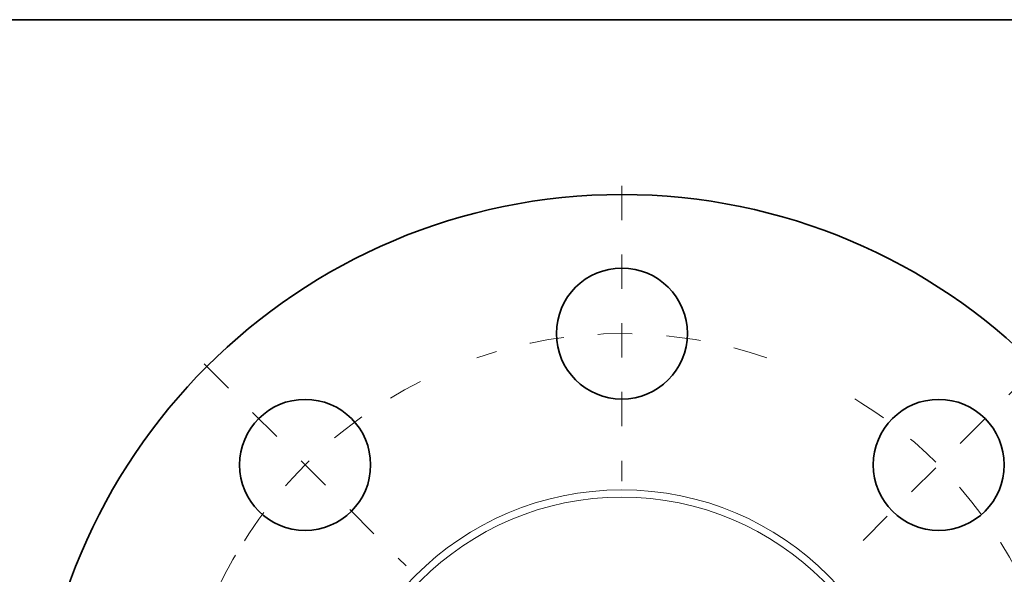
# Model space of a CAD drawing. Extents: x 0 to 10.8, y 0 to 8.3.
# Drawn here: x 1.8 to 4.7, y 6.6 to 8.3 of the extents above; entities that cross this region are included whole.
import ezdxf

# ---------------------------------------------------------------- set-up
doc = ezdxf.new("R2010")
doc.units = 0
doc.header["$MEASUREMENT"] = 0
doc.linetypes.add('DASHDOT', pattern=[18.5, 12, -3, 0.5, -3])
doc.layers.get('0').update_dxf_attribs({"lineweight": 13})
doc.layers.add('1', color=7, linetype='Continuous', lineweight=13)

# ---------------------------------------------------------------- blocks, each defined once
blk = doc.blocks.new('BLOCK10')
at = {"color": 7, "lineweight": 13, "ltscale": 0.03937}
blk.add_arc((0, 0), 7.25, 149.639, 159.842, dxfattribs=at)
blk = doc.blocks.new('BLOCK12')
at = {"color": 7, "linetype": 'DASHDOT', "lineweight": 13, "ltscale": 0.03937}
blk.add_line((-6.762, 6.762), (-3.491, 3.491), dxfattribs=at)
blk.add_arc((0, 0), 7.25, 116.7189, 153.2811, dxfattribs=at)
blk = doc.blocks.new('BLOCK13')
at = {"color": 7, "linetype": 'DASHDOT', "lineweight": 13, "ltscale": 0.03937}
blk.add_line((0, 9.639), (0, 4.861), dxfattribs=at)
blk.add_arc((0, 0), 7.25, 71.1179, 108.8821, dxfattribs=at)
blk = doc.blocks.new('BLOCK14')
at = {"color": 7, "linetype": 'DASHDOT', "lineweight": 13, "ltscale": 0.03937}
blk.add_line((6.652, 6.652), (3.601, 3.601), dxfattribs=at)
blk.add_arc((0, 0), 7.25, 27.9476, 62.0524, dxfattribs=at)

msp = doc.modelspace()

# ---------------------------------------------------------------- linework, layer by layer
at = {"color": 7, "lineweight": 35, "ltscale": 0.03937}
for centre, radius in [((3.5602, 6.0309), 1.71), ((3.5602, 7.3359), 0.1908), ((2.6374, 6.9536), 0.1908), ((4.483, 6.9536), 0.1908)]:
    msp.add_circle(centre, radius, dxfattribs=at)
at = {"color": 7, "lineweight": 13, "ltscale": 0.03937}
for radius in [0.85, 0.8288]:
    msp.add_circle((3.5602, 6.0309), radius, dxfattribs=at)
at = {"layer": '1', "color": 7, "lineweight": 35, "ltscale": 0.03937}
msp.add_line((0.25, 8.25), (10.75, 8.25), dxfattribs=at)

# ---------------------------------------------------------------- block references
at = {"lineweight": 0, "xscale": 0.18, "yscale": 0.18, "zscale": 0.18}
for name in ['BLOCK13', 'BLOCK12', 'BLOCK14', 'BLOCK10']:
    msp.add_blockref(name, (3.5602, 6.0309), dxfattribs=at)

doc.saveas('drawing.dxf')
